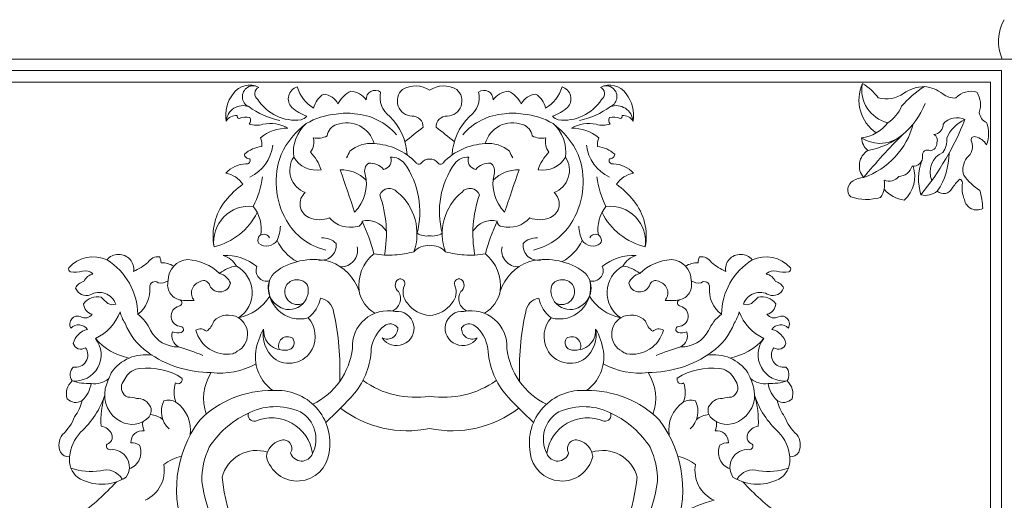
# Model space of a CAD drawing. Units: millimetres. Extents: x 0 to 1897, y 0 to 166.
# Drawn here: x 1870 to 1879, y 144 to 148 of the extents above; entities that cross this region are included whole.
import ezdxf

# ---------------------------------------------------------------- set-up
doc = ezdxf.new("R2010")
doc.units = ezdxf.units.MM
doc.layers.add('Layer1', color=251, linetype='Continuous', lineweight=9)

msp = doc.modelspace()

# ---------------------------------------------------------------- linework, layer by layer
at = {"layer": 'Layer1'}
for p, q in [((1868.7876, 147.5445), (1870.5465, 147.5445)), ((1870.5465, 147.5445), (1870.8814, 147.5445)), ((1870.8814, 147.5445), (1881.2341, 147.5445)), ((1868.8876, 147.4484), (1870.5465, 147.4483)), ((1870.5465, 147.4483), (1870.8814, 147.4483)), ((1870.8814, 147.4483), (1878.6443, 147.4481)), ((1878.6443, 146.7531), (1878.6443, 147.4481)), ((1868.9844, 147.3479), (1878.5504, 147.3479)), ((1878.5504, 140.3807), (1878.5504, 147.3479)), ((1878.6443, 145.8089), (1878.6443, 146.7531)), ((1878.6443, 145.6271), (1878.6443, 145.8089)), ((1878.6443, 145.6271), (1878.6443, 143.6356))]:
    msp.add_line(p, q, dxfattribs=at)
for centre, radius, start, end in [((1878.991, 147.696), 0.3719, 150.05207, 204.03481), ((1872.2321, 147.1533), 0.1702, 62.34192, 145.56323), ((1872.2629, 147.2247), 0.0929, 58.71464, 246.01171), ((1872.3337, 147.25), 0.0586, 112.74998, 236.62025), ((1872.6677, 147.206), 0.1059, 106.27998, 224.33726), ((1872.9468, 147.4005), 0.3224, 196.73418, 238.47033), ((1873.6464, 147.0996), 0.2167, 56.08065, 120.4943), ((1873.8883, 147.0996), 0.2167, 59.5057, 123.91935), ((1874.588, 147.4005), 0.3224, 301.52967, 343.26582), ((1874.8671, 147.206), 0.1059, 315.66274, 73.72002), ((1875.3027, 147.1533), 0.1702, 34.43677, 117.65808), ((1875.2719, 147.2247), 0.0929, 293.98829, 121.28536), ((1875.201, 147.25), 0.0586, 303.37975, 67.25002), ((1877.7736, 147.1973), 0.3446, 156.11504, 235.05923), ((1877.7419, 147.2833), 0.2884, 169.31493, 256.53556), ((1877.2356, 146.9547), 0.4424, 35.84605, 59.73854), ((1878.4273, 146.6015), 0.8346, 121.75256, 139.59942), ((1877.9924, 146.9975), 0.3137, 90.78424, 125.68048), ((1877.9546, 147.0024), 0.3106, 52.33344, 83.81331), ((1872.3269, 147.0657), 0.2986, 141.98552, 189.65935), ((1872.9607, 147.0876), 0.1864, 121.24586, 168.21972), ((1872.8439, 147.0881), 0.1601, 28.00532, 82.81496), ((1873.1972, 147.0582), 0.2365, 115.27503, 153.61399), ((1873.0742, 147.0848), 0.1886, 36.43057, 83.30396), ((1873.3033, 147.2013), 0.0775, 53.59736, 183.35557), ((1873.5448, 147.2188), 0.2005, 167.045, 233.94966), ((1873.6221, 147.1884), 0.1301, 131.17758, 267.76636), ((1873.9126, 147.1884), 0.1301, 272.23364, 48.82242), ((1873.99, 147.2188), 0.2005, 306.05034, 12.955), ((1874.2314, 147.2013), 0.0775, 356.64443, 126.40264), ((1874.4605, 147.0848), 0.1886, 96.69604, 143.56943), ((1874.3376, 147.0582), 0.2365, 26.38601, 64.72497), ((1874.6908, 147.0881), 0.1601, 97.18504, 151.99468), ((1874.5741, 147.0876), 0.1864, 11.78028, 58.75414), ((1875.2078, 147.0657), 0.2986, 350.34065, 38.01448), ((1877.6594, 147.4694), 0.2638, 255.68592, 304.64132), ((1878.2435, 147.3704), 0.1573, 230.92903, 274.60682), ((1878.3834, 147.0997), 0.1707, 72.1457, 138.15496), ((1878.2637, 147.1564), 0.2019, 340.84586, 31.58416), ((1872.1762, 147.0043), 0.1441, 70.18185, 175.50903), ((1872.6163, 147.665), 0.6548, 233.31887, 258.82753), ((1872.625, 147.4069), 0.3834, 212.47041, 276.8054), ((1872.8429, 147.4173), 0.38, 228.66948, 251.04327), ((1874.6919, 147.4173), 0.38, 288.95673, 311.33052), ((1874.9098, 147.4069), 0.3834, 263.1946, 327.52959), ((1874.9185, 147.665), 0.6548, 281.17247, 306.68113), ((1875.3585, 147.0043), 0.1441, 4.49097, 109.81815), ((1877.3951, 147.396), 0.6403, 279.83284, 339.06051), ((1877.5157, 147.2549), 0.2981, 302.24997, 337.82372), ((1872.1198, 146.9623), 0.1022, 86.58234, 148.58901), ((1872.1446, 147.058), 0.0198, 161.44064, 266.87389), ((1872.2044, 146.8975), 0.1534, 79.09632, 113.37252), ((1872.1876, 147.0234), 0.052, 322.06396, 28.36462), ((1872.6232, 147.1531), 0.1353, 290.39094, 315.3142), ((1873.0157, 146.4928), 0.5849, 94.55488, 120.95155), ((1873.0552, 146.6007), 0.483, 81.35151, 100.24984), ((1873.0964, 146.5707), 0.5084, 40.4057, 86.44742), ((1873.0773, 146.7002), 0.4992, 3.04164, 45.56521), ((1873.6211, 146.9681), 0.0904, 357.4455, 92.57863), ((1873.9136, 146.9681), 0.0904, 87.42137, 182.5545), ((1874.4575, 146.7002), 0.4992, 134.43479, 176.95836), ((1874.4384, 146.5707), 0.5084, 93.55258, 139.5943), ((1874.4795, 146.6007), 0.483, 79.75016, 98.64849), ((1874.519, 146.4928), 0.5849, 59.04845, 85.44512), ((1874.9115, 147.1531), 0.1353, 224.6858, 249.60906), ((1875.3471, 147.0234), 0.052, 151.63538, 217.93604), ((1875.3304, 146.8975), 0.1534, 66.62748, 100.90368), ((1875.3901, 147.058), 0.0198, 273.12611, 18.55936), ((1875.415, 146.9623), 0.1022, 31.41099, 93.41766), ((1878.5633, 147.1041), 0.1097, 187.30311, 245.62035), ((1872.2916, 147.175), 0.1941, 251.0667, 286.30247), ((1872.4107, 146.7098), 0.2863, 59.22466, 103.03639), ((1873.1211, 146.4447), 0.6836, 126.45616, 155.10937), ((1872.9307, 146.7507), 0.3256, 131.50357, 187.36776), ((1873.0088, 146.8736), 0.1175, 106.39396, 172.15501), ((1873.0612, 146.7621), 0.24, 14.87291, 110.86701), ((1886.5973, 130.7765), 20.6902, 128.5211, 129.07122), ((1860.9374, 130.7765), 20.6902, 50.92878, 51.4789), ((1874.4736, 146.7621), 0.24, 69.13299, 165.12709), ((1874.5259, 146.8736), 0.1175, 7.84499, 73.60604), ((1874.4137, 146.4447), 0.6836, 24.89063, 53.54384), ((1874.6041, 146.7507), 0.3256, 352.63224, 48.49643), ((1875.1241, 146.7098), 0.2863, 76.96361, 120.77534), ((1875.2431, 147.175), 0.1941, 253.69753, 288.9333), ((1877.4171, 147.192), 0.3197, 276.00348, 323.71351), ((1877.2513, 147.1619), 0.6633, 289.06308, 345.24455), ((1876.0786, 147.917), 2.4226, 320.8425, 338.48362), ((1878.0634, 146.9856), 0.0834, 272.76447, 3.96365), ((1878.2629, 146.893), 0.1523, 62.85316, 139.76854), ((1878.4473, 146.7608), 0.2913, 113.22765, 157.59234), ((1878.2415, 146.9088), 0.2925, 340.97265, 19.02735), ((1872.5541, 146.5954), 0.3604, 89.51133, 129.45905), ((1872.8123, 147.0381), 0.1686, 257.20529, 298.35154), ((1874.7224, 147.0381), 0.1686, 241.64846, 282.79471), ((1874.9806, 146.5954), 0.3604, 50.54095, 90.48867), ((1877.6088, 147.1121), 0.2858, 236.37145, 312.54083), ((1881.7759, 142.9445), 5.608, 135.12199, 140.18984), ((1878.0401, 146.8515), 0.0576, 341.204, 61.70424), ((1878.4125, 146.8564), 0.0276, 69.57154, 205.31289), ((1878.3919, 146.739), 0.1465, 30.56018, 78.05499), ((1872.3675, 146.5325), 0.2696, 96.88012, 131.76448), ((1872.0807, 146.8549), 0.3523, 295.89048, 352.68593), ((1872.1948, 146.8182), 0.1416, 352.68221, 23.08045), ((1872.6437, 146.8362), 0.1366, 321.14255, 15.92775), ((1873.2652, 146.5456), 0.2795, 84.26553, 129.76145), ((1873.2698, 146.2958), 0.5285, 43.74848, 87.46564), ((1874.265, 146.2958), 0.5285, 92.53436, 136.25152), ((1874.2695, 146.5456), 0.2795, 50.23855, 95.73447), ((1874.8911, 146.8362), 0.1366, 164.07225, 218.85745), ((1875.454, 146.8549), 0.3523, 187.31407, 244.10952), ((1875.3399, 146.8182), 0.1416, 156.91955, 187.31779), ((1875.1672, 146.5325), 0.2696, 48.23552, 83.11988), ((1877.6141, 146.8872), 0.1642, 184.57589, 228.08718), ((1878.0293, 146.8289), 0.0655, 275.18615, 3.58531), ((1878.0084, 146.8523), 0.1707, 322.71694, 6.59373), ((1878.2795, 146.7979), 0.1178, 305.73768, 23.38469), ((1872.2297, 146.7367), 0.0418, 184.24898, 274.25558), ((1873.1159, 146.4981), 0.658, 159.13921, 210.03967), ((1872.4693, 146.4729), 0.3948, 18.86186, 44.67412), ((1872.5273, 146.9856), 0.6028, 331.86979, 338.07015), ((1875.0075, 146.9856), 0.6028, 201.92985, 208.13021), ((1875.0655, 146.4729), 0.3948, 135.32588, 161.13814), ((1874.4189, 146.4981), 0.658, 329.96033, 20.86079), ((1875.305, 146.7367), 0.0418, 265.74442, 355.75102), ((1877.5874, 146.634), 0.1551, 122.31312, 219.64421), ((1877.8943, 146.7087), 0.0773, 260.64931, 7.73806), ((1878.014, 146.7255), 0.0436, 60.88305, 188.49383), ((1878.2195, 146.581), 0.184, 114.16323, 202.97713), ((1877.6133, 146.7464), 0.5845, 325.93457, 359.68361), ((1872.2086, 146.4072), 0.2443, 92.00554, 137.16866), ((1872.2071, 146.6801), 0.0297, 256.35669, 29.93822), ((1872.7792, 146.5975), 0.2045, 146.97361, 249.19159), ((1872.8032, 146.8238), 0.2267, 210.45019, 280.06766), ((1873.2933, 146.5906), 0.0806, 123.58285, 200.93008), ((1873.256, 146.503), 0.155, 40.71042, 92.69656), ((1873.363, 146.6796), 0.0762, 277.92355, 23.21956), ((1873.4344, 146.5529), 0.1568, 40.64167, 90.5104), ((1872.9698, 146.2433), 0.7141, 345.05834, 35.19835), ((1873.6751, 146.676), 0.0278, 212.15114, 328.19791), ((1873.759, 146.618), 0.0742, 83.51211, 144.26522), ((1873.7758, 146.618), 0.0742, 35.73478, 96.48789), ((1873.8596, 146.676), 0.0278, 211.80209, 327.84886), ((1874.565, 146.2433), 0.7141, 144.80165, 194.94166), ((1874.1003, 146.5529), 0.1568, 89.4896, 139.35833), ((1874.1718, 146.6796), 0.0762, 156.78044, 262.07645), ((1874.2787, 146.503), 0.155, 87.30344, 139.28958), ((1874.2414, 146.5906), 0.0806, 339.06992, 56.41715), ((1874.7315, 146.8238), 0.2267, 259.93234, 329.54981), ((1874.7555, 146.5975), 0.2045, 290.80841, 33.02639), ((1875.3277, 146.6801), 0.0297, 150.06178, 283.64331), ((1875.3261, 146.4072), 0.2443, 42.83134, 87.99446), ((1877.7634, 146.6664), 0.1231, 272.08175, 343.99197), ((1877.6398, 146.5433), 0.2659, 310.81559, 19.36523), ((1878.4025, 146.5202), 0.4648, 159.90794, 196.60951), ((1878.4802, 146.6042), 0.1644, 143.37046, 197.89692), ((1871.9811, 146.3427), 0.2355, 35.00462, 78.15398), ((1873.0129, 146.2988), 0.3018, 45.04013, 91.6165), ((1833.365, 132.8314), 41.9627, 18.63517, 19.15524), ((1872.8859, 146.4816), 0.3417, 315.05556, 13.5849), ((1874.6489, 146.4816), 0.3417, 166.4151, 224.94444), ((1874.5219, 146.2988), 0.3018, 88.3835, 134.95987), ((1914.1698, 132.8314), 41.9627, 160.84476, 161.36483), ((1875.5536, 146.3427), 0.2355, 101.84602, 144.99538), ((1877.6856, 146.6054), 0.103, 246.19391, 322.94532), ((1878.719, 146.8354), 0.4854, 215.48306, 237.68887), ((1872.6713, 145.8126), 0.8305, 126.77977, 140.92325), ((1871.511, 146.6592), 0.8395, 333.70979, 351.90882), ((1876.0237, 146.6592), 0.8395, 188.09118, 206.29021), ((1874.8634, 145.8126), 0.8305, 39.07675, 53.22023), ((1877.4183, 146.4296), 0.0844, 116.2068, 225.68796), ((1877.4699, 146.3874), 0.1477, 90.76796, 127.01049), ((1877.4559, 146.4746), 0.1917, 325.02603, 11.00133), ((1878.8863, 145.9566), 0.8229, 136.82519, 143.7452), ((1878.2836, 146.4915), 0.0282, 356.65667, 84.67137), ((1878.592, 146.449), 0.2832, 171.70945, 201.1778), ((1872.7889, 146.3095), 0.1271, 130.35377, 246.13771), ((1873.4237, 146.3545), 0.0876, 39.43189, 159.17474), ((1872.4211, 146.0571), 0.9776, 349.15261, 19.63743), ((1873.2028, 146.0557), 0.457, 340.02707, 50.85409), ((1874.332, 146.0557), 0.457, 129.14591, 199.97293), ((1874.1111, 146.3545), 0.0876, 20.82526, 140.56811), ((1875.1137, 146.0571), 0.9776, 160.36257, 190.84739), ((1874.7459, 146.3095), 0.1271, 293.86229, 49.64623), ((1877.8528, 146.6167), 0.2774, 220.97878, 261.88493), ((1877.9962, 146.5408), 0.1585, 255.71182, 309.72309), ((1878.1515, 146.4756), 0.0783, 226.38286, 335.55476), ((1877.815, 146.2399), 0.6707, 2.61541, 16.03779), ((1872.4011, 146.0336), 0.4815, 141.06814, 190.85163), ((1875.1336, 146.0336), 0.4815, 349.14837, 38.93186), ((1877.4935, 146.7804), 0.4326, 251.93811, 286.03098), ((1878.4342, 146.3658), 0.1079, 190.15423, 298.08427), ((1872.2282, 145.9864), 0.3031, 83.27501, 188.24113), ((1871.7955, 146.4885), 0.5614, 283.67921, 333.27991), ((1872.0175, 146.0917), 0.3145, 351.4206, 38.4906), ((1875.5172, 146.0917), 0.3145, 141.5094, 188.5794), ((1875.7393, 146.4885), 0.5614, 206.72009, 256.32079), ((1875.3066, 145.9864), 0.3031, 351.75887, 96.72499), ((1873.0027, 146.4249), 0.5234, 209.30877, 256.63459), ((1872.8293, 146.4104), 0.2358, 247.07452, 290.93663), ((1873.0926, 146.3487), 0.2392, 221.5145, 283.44028), ((1873.1451, 146.1624), 0.0464, 273.93105, 0), ((1873.235, 145.9754), 0.1919, 31.56753, 103.0887), ((1871.6778, 145.4612), 1.6682, 14.68251, 24.85432), ((1874.2998, 145.9754), 0.1919, 76.9113, 148.43247), ((1875.857, 145.4612), 1.6682, 155.14568, 165.31749), ((1874.3897, 146.1624), 0.0464, 180, 266.06895), ((1874.4421, 146.3487), 0.2392, 256.55972, 318.4855), ((1874.7055, 146.4104), 0.2358, 249.06337, 292.92548), ((1874.532, 146.4249), 0.5234, 283.36541, 330.69123), ((1872.3536, 146.0002), 0.0511, 23.64506, 215.08354), ((1872.1654, 146.1311), 0.3292, 336.26365, 358.127), ((1873.7436, 146.1963), 0.1607, 238.54675, 278.504), ((1873.7911, 146.1963), 0.1607, 261.496, 301.45325), ((1875.3693, 146.1311), 0.3292, 181.873, 203.73635), ((1875.1812, 146.0002), 0.0511, 324.91646, 156.35494), ((1872.3763, 146.0574), 0.1079, 233.27922, 326.9768), ((1872.8172, 146.1559), 0.3841, 204.18017, 241.98708), ((1872.8436, 145.9561), 0.127, 253.37249, 7.3007), ((1872.8585, 145.8661), 0.1536, 43.67734, 94.56563), ((1874.6912, 145.9561), 0.127, 172.6993, 286.62751), ((1874.6763, 145.8661), 0.1536, 85.43437, 136.32266), ((1874.7176, 146.1559), 0.3841, 298.01292, 335.81983), ((1875.1585, 146.0574), 0.1079, 213.0232, 306.72078), ((1871.1067, 145.7646), 0.1128, 86.77088, 143.51001), ((1871.1207, 145.7544), 0.1229, 349.79958, 93.56772), ((1872.026, 145.4457), 0.4252, 50.81794, 92.68605), ((1873.0135, 145.9132), 0.1397, 266.80217, 12.94873), ((1873.5193, 145.6094), 0.3568, 129.66505, 187.17743), ((1873.4149, 146.5268), 0.6545, 259.13518, 274.96465), ((1873.4129, 146.7853), 0.9124, 273.6832, 283.91263), ((1873.749, 145.8021), 0.1521, 83.0544, 140.11364), ((1873.7858, 145.8021), 0.1521, 39.88636, 96.9456), ((1874.1218, 146.7853), 0.9124, 256.08737, 266.3168), ((1874.1199, 146.5268), 0.6545, 265.03535, 280.86482), ((1874.0155, 145.6094), 0.3568, 352.82257, 50.33495), ((1874.5213, 145.9132), 0.1397, 167.05127, 273.19783), ((1875.5088, 145.4457), 0.4252, 87.31395, 129.18206), ((1876.414, 145.7544), 0.1229, 86.43228, 190.20042), ((1876.428, 145.7646), 0.1128, 36.48999, 93.22912), ((1870.8984, 145.5768), 0.2807, 65.20561, 138.07736), ((1870.7259, 145.362), 0.552, 0.64295, 58.29459), ((1871.0288, 146.2071), 0.52, 294.16392, 310.18852), ((1871.4496, 145.7598), 0.0988, 80.8122, 149.55716), ((1871.3293, 145.7988), 0.1481, 2.75648, 23.2834), ((1871.488, 145.624), 0.1822, 57.86907, 93.37742), ((1871.7136, 145.6583), 0.176, 92.73444, 181.22863), ((1871.6824, 145.4122), 0.4224, 46.00663, 86.91337), ((1871.941, 145.6741), 0.2069, 30.27442, 71.6652), ((1872.7785, 145.2782), 0.5569, 75.11576, 123.1363), ((1872.7821, 145.4376), 0.4037, 18.3717, 69.79387), ((1874.7526, 145.4376), 0.4037, 110.20613, 161.6283), ((1874.7562, 145.2782), 0.5569, 56.8637, 104.88424), ((1875.5938, 145.6741), 0.2069, 108.3348, 149.72558), ((1875.8523, 145.4122), 0.4224, 93.08663, 133.99337), ((1875.8212, 145.6583), 0.176, 358.77137, 87.26556), ((1876.0468, 145.624), 0.1822, 86.62258, 122.13093), ((1876.2054, 145.7988), 0.1481, 156.7166, 177.24352), ((1876.0852, 145.7598), 0.0988, 30.44284, 99.1878), ((1876.5059, 146.2071), 0.52, 229.81148, 245.83608), ((1876.8088, 145.362), 0.552, 121.70541, 179.35705), ((1876.6364, 145.5768), 0.2807, 41.92264, 114.79439), ((1870.711, 145.7533), 0.0242, 152.70511, 254.16173), ((1870.7433, 145.9595), 0.2328, 260.37741, 286.10471), ((1870.8289, 145.6411), 0.0971, 46.45441, 102.48189), ((1870.9178, 145.6054), 0.1083, 101.73568, 157.31227), ((1872.1477, 145.5162), 0.2637, 96.11033, 130.68967), ((1871.9416, 145.5848), 0.1357, 20.83551, 75.37637), ((1871.9969, 145.5529), 0.2567, 303.08017, 61.4234), ((1872.376, 145.7396), 0.0889, 156.33093, 286.53599), ((1872.5707, 145.592), 0.1806, 122.34075, 239.14104), ((1874.964, 145.592), 0.1806, 300.85896, 57.65925), ((1875.1588, 145.7396), 0.0889, 253.46401, 23.66907), ((1875.5379, 145.5529), 0.2567, 118.5766, 236.91983), ((1875.387, 145.5162), 0.2637, 49.31033, 83.88967), ((1875.5932, 145.5848), 0.1357, 104.62363, 159.16449), ((1876.7059, 145.6411), 0.0971, 77.51811, 133.54559), ((1876.617, 145.6054), 0.1083, 22.68773, 78.26432), ((1876.7914, 145.9595), 0.2328, 253.89529, 279.62259), ((1876.8237, 145.7533), 0.0242, 285.83827, 27.29489), ((1870.8364, 145.5535), 0.0955, 101.18296, 157.6347), ((1871.4236, 145.6036), 0.043, 50.47657, 186.36476), ((1871.4745, 145.7428), 0.1086, 257.50927, 305.56914), ((1871.6642, 145.6191), 0.1314, 164.35997, 258.15359), ((1871.8344, 145.5499), 0.0984, 107.65068, 220.60998), ((1871.8386, 145.6026), 0.0534, 26.96721, 129.64388), ((1871.9765, 145.6523), 0.0938, 195.77679, 348.18021), ((1872.6603, 145.5937), 0.2661, 166.7937, 285.38469), ((1872.6407, 145.56), 0.1092, 146.18299, 298.71129), ((1872.6364, 145.553), 0.1098, 35.47546, 141.92309), ((1873.5367, 145.6146), 0.0633, 126.50032, 236.64984), ((1873.5167, 145.6299), 0.0397, 335.12369, 116.42266), ((1874.018, 145.6299), 0.0397, 63.57734, 204.87631), ((1873.998, 145.6146), 0.0633, 303.35016, 53.49968), ((1874.8744, 145.5937), 0.2661, 254.61531, 13.2063), ((1874.8983, 145.553), 0.1098, 38.07691, 144.52454), ((1874.894, 145.56), 0.1092, 241.28871, 33.81701), ((1875.5582, 145.6523), 0.0938, 191.81979, 344.22321), ((1875.6961, 145.6026), 0.0534, 50.35612, 153.03279), ((1875.7004, 145.5499), 0.0984, 319.39002, 72.34932), ((1875.8706, 145.6191), 0.1314, 281.84641, 15.64003), ((1876.0603, 145.7428), 0.1086, 234.43086, 282.49073), ((1876.1111, 145.6036), 0.043, 353.63524, 129.52343), ((1876.6984, 145.5535), 0.0955, 22.3653, 78.81704), ((1870.8403, 145.6262), 0.0992, 201.51005, 289.0831), ((1870.9502, 145.4068), 0.1476, 19.11106, 121.68985), ((1871.1228, 145.5757), 0.2591, 306.78015, 5.12438), ((1872.5705, 145.5702), 0.1621, 235.27048, 16.66041), ((1873.439, 145.6189), 0.279, 191.17631, 240.21038), ((1873.4061, 145.5014), 0.1131, 291.30253, 32.17329), ((1873.6811, 145.5571), 0.1401, 156.40057, 222.72001), ((1873.8537, 145.5571), 0.1401, 317.27999, 23.59943), ((1874.1286, 145.5014), 0.1131, 147.82671, 248.69747), ((1874.0958, 145.6189), 0.279, 299.78962, 348.82369), ((1874.9643, 145.5702), 0.1621, 163.33959, 304.72952), ((1876.412, 145.5757), 0.2591, 174.87562, 233.21985), ((1876.5845, 145.4068), 0.1476, 58.31015, 160.88894), ((1876.6945, 145.6262), 0.0992, 250.9169, 338.48995), ((1870.933, 145.3719), 0.1449, 76.78556, 143.96958), ((1870.9125, 145.4616), 0.0968, 182.64558, 256.5997), ((1871.7099, 146.2657), 1.0582, 225.34273, 229.53447), ((1871.0613, 145.5177), 0.0687, 236.22496, 294.45244), ((1871.6273, 145.465), 0.0273, 271.14016, 68.61866), ((1871.7173, 145.9941), 0.51, 260.96247, 274.76743), ((1872.0627, 145.7292), 0.3984, 280.7421, 328.8711), ((1872.5566, 145.5623), 0.2848, 307.7534, 348.61443), ((1872.8114, 145.3704), 0.1379, 7.10946, 79.82502), ((1873.7946, 145.6265), 0.2718, 217.21902, 264.24652), ((1873.7401, 145.6265), 0.2718, 275.75348, 322.78098), ((1874.7233, 145.3704), 0.1379, 100.17498, 172.89054), ((1874.9782, 145.5623), 0.2848, 191.38557, 232.2466), ((1875.472, 145.7292), 0.3984, 211.1289, 259.2579), ((1875.8174, 145.9941), 0.51, 265.23257, 279.03753), ((1875.9075, 145.465), 0.0273, 111.38134, 268.85984), ((1876.4735, 145.5177), 0.0687, 245.54756, 303.77504), ((1875.8248, 146.2657), 1.0582, 310.46553, 314.65727), ((1876.6018, 145.3719), 0.1449, 36.03042, 103.21444), ((1876.6223, 145.4616), 0.0968, 283.4003, 357.35442), ((1870.8298, 145.4112), 0.0744, 239.75042, 323.98912), ((1870.7507, 145.5242), 0.3991, 294.56548, 340.33733), ((1871.4226, 145.4616), 0.3046, 193.61091, 213.70341), ((1871.0736, 145.0945), 0.3415, 23.00391, 53.25496), ((1871.6513, 145.3517), 0.0892, 105.25357, 267.01646), ((1870.7372, 144.8951), 2.2652, 357.47682, 12.55255), ((1873.4122, 145.0943), 0.3037, 78.12687, 183.52947), ((1873.4903, 145.2477), 0.1448, 290.69828, 96.22041), ((1874.0444, 145.2477), 0.1448, 83.77959, 249.30172), ((1874.1226, 145.0943), 0.3037, 356.47053, 101.87313), ((1876.7976, 144.8951), 2.2652, 167.44745, 182.52318), ((1875.8835, 145.3517), 0.0892, 272.98354, 74.74643), ((1876.4611, 145.0945), 0.3415, 126.74504, 156.99609), ((1876.1121, 145.4616), 0.3046, 326.29659, 346.38909), ((1876.784, 145.5242), 0.3991, 199.66267, 245.43452), ((1876.7049, 145.4112), 0.0744, 216.01088, 300.24958), ((1870.7662, 145.2839), 0.0682, 67.47973, 210.57588), ((1871.6788, 145.4896), 0.5464, 201.13838, 234.74365), ((1871.7809, 145.3465), 0.1493, 303.67346, 345.43309), ((1872.0496, 145.1887), 0.1729, 59.63491, 135.91021), ((1872.0492, 145.1978), 0.1653, 297.96622, 57.9124), ((1872.5525, 145.1786), 0.2387, 332.58074, 41.62427), ((1873.4294, 145.2066), 0.0799, 35.10111, 127.0821), ((1874.1054, 145.2066), 0.0799, 52.9179, 144.89889), ((1874.9822, 145.1786), 0.2387, 138.37573, 207.41926), ((1875.4856, 145.1978), 0.1653, 122.0876, 242.03378), ((1875.4852, 145.1887), 0.1729, 44.08979, 120.36509), ((1875.7538, 145.3465), 0.1493, 194.56691, 236.32654), ((1875.8559, 145.4896), 0.5464, 305.25635, 338.86162), ((1876.7685, 145.2839), 0.0682, 329.42412, 112.52027), ((1870.7739, 145.1848), 0.0925, 35.84583, 135.83197), ((1870.8871, 145.0799), 0.1636, 103.52439, 166.47573), ((1871.618, 145.3499), 0.2604, 207.91878, 271.7971), ((1871.6732, 145.1834), 0.1049, 160.83502, 243.36383), ((1871.6189, 145.345), 0.1348, 250.60636, 282.83841), ((1871.6431, 145.2379), 0.025, 283.38049, 81.90414), ((1871.8115, 145.1682), 0.0752, 46.03337, 120.48137), ((1872.0403, 145.3022), 0.2757, 194.54563, 279.89675), ((1872.8222, 144.9688), 0.544, 149.90517, 171.20658), ((1872.6094, 145.1922), 0.2625, 169.17362, 229.249), ((1872.5146, 145.2271), 0.1637, 174.91981, 264.15828), ((1873.5855, 145.0246), 0.3195, 129.74323, 171.0372), ((1873.4053, 145.2451), 0.0898, 242.19699, 4.72635), ((1874.1295, 145.2451), 0.0898, 175.27365, 297.80301), ((1873.9493, 145.0246), 0.3195, 8.9628, 50.25677), ((1875.0202, 145.2271), 0.1637, 275.84172, 5.08019), ((1874.9253, 145.1922), 0.2625, 310.751, 10.82638), ((1874.7125, 144.9688), 0.544, 8.79342, 30.09483), ((1875.4945, 145.3022), 0.2757, 260.10325, 345.45437), ((1875.7232, 145.1682), 0.0752, 59.51863, 133.96663), ((1875.8917, 145.2379), 0.025, 98.09586, 256.61951), ((1875.9158, 145.345), 0.1348, 257.16159, 289.39364), ((1875.9167, 145.3499), 0.2604, 268.2029, 332.08122), ((1875.8615, 145.1834), 0.1049, 296.63617, 19.16498), ((1876.7609, 145.1848), 0.0925, 44.16803, 144.15417), ((1876.6476, 145.0799), 0.1636, 13.52427, 76.47561), ((1870.7416, 145.0214), 0.224, 264.13251, 38.62247), ((1870.7918, 145.1352), 0.0659, 194.99217, 306.45628), ((1871.3027, 145.4955), 0.5106, 220.89184, 258.96751), ((1872.5559, 145.0989), 0.0776, 55.75677, 205.09429), ((1872.5476, 145.1256), 0.0641, 275.89885, 35.74425), ((1873.4835, 145.2426), 0.1427, 212.63576, 293.97025), ((1874.0512, 145.2426), 0.1427, 246.02975, 327.36424), ((1874.9871, 145.1256), 0.0641, 144.25575, 264.10115), ((1874.9788, 145.0989), 0.0776, 334.90571, 124.24323), ((1876.2321, 145.4955), 0.5106, 281.03249, 319.10816), ((1876.7931, 145.0214), 0.224, 141.37753, 275.86749), ((1876.743, 145.1352), 0.0659, 233.54372, 345.00783), ((1870.7484, 145.0194), 0.1037, 258.68518, 37.29187), ((1871.9038, 145.7985), 0.9284, 234.40717, 270.03519), ((1871.1201, 143.3438), 1.8177, 66.86188, 73.83198), ((1872.0477, 145.1504), 0.1263, 288.42773, 308.68137), ((1872.6344, 145.0042), 0.353, 172.2282, 234.62392), ((1872.5695, 145.1684), 0.2189, 233.08747, 332.8977), ((1872.5413, 145.4299), 0.3682, 263.23054, 271.99957), ((1872.5011, 145.1505), 0.6125, 296.15138, 352.97674), ((1872.6306, 145.0968), 0.6397, 320.952, 357.99779), ((1874.9042, 145.0968), 0.6397, 182.00221, 219.048), ((1875.0336, 145.1505), 0.6125, 187.02326, 243.84862), ((1874.9652, 145.1684), 0.2189, 207.1023, 306.91253), ((1874.9934, 145.4299), 0.3682, 268.00043, 276.76946), ((1874.9004, 145.0042), 0.353, 305.37608, 7.7718), ((1875.487, 145.1504), 0.1263, 231.31863, 251.57227), ((1875.6309, 145.7985), 0.9284, 269.96481, 305.59283), ((1876.4147, 143.3438), 1.8177, 106.16802, 113.13812), ((1876.7863, 145.0194), 0.1037, 142.70813, 281.31482), ((1871.3432, 144.6703), 0.3523, 80.50832, 145.70698), ((1876.1915, 144.6703), 0.3523, 34.29302, 99.49168), ((1870.7987, 144.8522), 0.0963, 137.14863, 213.86538), ((1871.7224, 144.544), 0.7448, 154.13957, 165.49862), ((1871.3107, 144.7474), 0.1587, 95.3168, 146.85072), ((1871.3584, 144.3489), 0.5599, 58.03085, 96.39104), ((1872.2438, 144.65), 0.4045, 147.05113, 199.39726), ((1871.9766, 145.5219), 0.6559, 263.67936, 298.20671), ((1875.5582, 145.5219), 0.6559, 241.79329, 276.32064), ((1875.2909, 144.65), 0.4045, 340.60274, 32.94887), ((1876.1764, 144.3489), 0.5599, 83.60896, 121.96915), ((1876.224, 144.7474), 0.1587, 33.14928, 84.6832), ((1875.8124, 144.544), 0.7448, 14.50138, 25.86043), ((1876.736, 144.8522), 0.0963, 326.13462, 42.85137), ((1870.8111, 144.6908), 0.142, 130.59056, 198.11946), ((1870.8635, 145.2639), 0.4874, 252.72244, 272.03998), ((1870.9094, 144.9619), 0.1872, 261.22895, 310.18302), ((1885.3735, 136.6585), 16.3816, 150.06103, 150.28645), ((1871.8184, 144.7034), 0.231, 160.24332, 201.58989), ((1871.6213, 144.811), 0.0359, 235.60927, 21.0009), ((1873.6465, 145.4288), 0.7698, 234.49485, 279.03364), ((1873.8882, 145.4288), 0.7698, 260.96636, 305.50515), ((1875.9134, 144.811), 0.0359, 158.9991, 304.39073), ((1875.7163, 144.7034), 0.231, 338.41011, 19.75668), ((1862.1613, 136.6585), 16.3816, 29.71355, 29.93897), ((1876.6254, 144.9619), 0.1872, 229.81698, 278.77105), ((1876.6713, 145.2639), 0.4874, 267.96002, 287.27756), ((1876.7236, 144.6908), 0.142, 341.88054, 49.40944), ((1870.6192, 144.8223), 0.2655, 313.89876, 350.15414), ((1871.2474, 144.6776), 0.2517, 167.88064, 243.19748), ((1871.2253, 144.742), 0.0873, 155.52511, 247.9694), ((1872.4152, 143.8552), 0.8613, 89.0123, 134.96096), ((1872.4686, 144.2697), 0.4483, 349.62045, 94.93969), ((1875.0661, 144.2697), 0.4483, 85.06031, 190.37955), ((1875.1196, 143.8552), 0.8613, 45.03904, 90.9877), ((1876.3094, 144.742), 0.0873, 292.0306, 24.47489), ((1876.2874, 144.6776), 0.2517, 296.80252, 12.11936), ((1876.9155, 144.8223), 0.2655, 189.84586, 226.10124), ((1870.7492, 144.7152), 0.1001, 223.2213, 302.75294), ((1870.4051, 144.7316), 0.4107, 324.50481, 345.81897), ((1870.3168, 144.8947), 0.7128, 311.69237, 342.26481), ((1871.7439, 144.4557), 0.7804, 163.48306, 183.18132), ((1871.1458, 144.0721), 0.5908, 78.02326, 85.45552), ((1871.2717, 144.5213), 0.1288, 25.43443, 91.47656), ((1871.6811, 144.5384), 0.2018, 153.15417, 227.82195), ((1871.5389, 144.5007), 0.1343, 61.15851, 106.36676), ((1871.4364, 144.3789), 0.2921, 351.79607, 55.05701), ((1870.4941, 147.0513), 3.5344, 312.48782, 318.16308), ((1877.0407, 147.0513), 3.5344, 221.83692, 227.51218), ((1876.0984, 144.3789), 0.2921, 124.94299, 188.20393), ((1875.9959, 144.5007), 0.1343, 73.63324, 118.84149), ((1875.8536, 144.5384), 0.2018, 312.17805, 26.84583), ((1876.2631, 144.5213), 0.1288, 88.52344, 154.56557), ((1876.389, 144.0721), 0.5908, 94.54448, 101.97674), ((1877.218, 144.8947), 0.7128, 197.73519, 228.30763), ((1875.7908, 144.4557), 0.7804, 356.81868, 16.51694), ((1876.7856, 144.7152), 0.1001, 237.24706, 316.7787), ((1877.1296, 144.7316), 0.4107, 194.18103, 215.49519), ((1871.3018, 144.5472), 0.0911, 315.04014, 18.81158), ((1872.4535, 144.0622), 0.5173, 65.85818, 118.61611), ((1872.5292, 144.303), 0.2682, 332.75724, 59.57021), ((1873.5745, 145.3023), 0.9291, 232.38728, 281.9804), ((1873.9602, 145.3023), 0.9291, 258.0196, 307.61272), ((1875.0055, 144.303), 0.2682, 120.42979, 207.24276), ((1875.0813, 144.0622), 0.5173, 61.38389, 114.14182), ((1876.2329, 144.5472), 0.0911, 161.18842, 224.95986), ((1870.3765, 144.6307), 0.3882, 311.82147, 339.24016), ((1871.2296, 144.6272), 0.1988, 241.22701, 313.42822), ((1871.4915, 144.4397), 0.172, 176.54924, 203.15746), ((1871.3767, 144.3342), 0.1776, 49.7801, 87.10831), ((1872.6007, 143.8701), 0.9921, 143.17595, 203.34582), ((1872.5443, 143.8143), 0.7794, 115.74794, 147.52929), ((1872.2706, 144.5057), 0.0504, 156.23437, 283.71106), ((1872.4191, 144.1326), 0.3518, 7.79612, 112.84204), ((1875.1156, 144.1326), 0.3518, 67.15796, 172.20388), ((1875.2641, 144.5057), 0.0504, 256.28894, 23.76563), ((1874.9904, 143.8143), 0.7794, 32.47071, 64.25206), ((1874.9341, 143.8701), 0.9921, 336.65418, 36.82405), ((1876.1581, 144.3342), 0.1776, 92.89169, 130.2199), ((1876.3052, 144.6272), 0.1988, 226.57178, 298.77299), ((1876.0433, 144.4397), 0.172, 336.84254, 3.45076), ((1877.1582, 144.6307), 0.3882, 200.75984, 228.17853), ((1871.051, 144.119), 0.3563, 136.90279, 174.64068), ((1870.9508, 144.3), 0.1133, 21.07711, 82.93239), ((1871.3153, 144.2778), 0.096, 79.17525, 183.96157), ((1876.2195, 144.2778), 0.096, 356.03843, 100.82475), ((1876.584, 144.3), 0.1133, 97.06761, 158.92289), ((1876.4837, 144.119), 0.3563, 5.35932, 43.09721), ((1870.7567, 144.2522), 0.1506, 143.68023, 203.46032), ((1870.9996, 144.3191), 0.0608, 286.0817, 20.775), ((1872.532, 144.138), 0.1567, 104.85767, 174.51715), ((1872.5211, 144.2242), 0.0715, 328.20651, 114.15473), ((1875.0137, 144.2242), 0.0715, 65.84527, 211.79349), ((1875.0028, 144.138), 0.1567, 5.48285, 75.14233), ((1876.5352, 144.3191), 0.0608, 159.225, 253.9183), ((1876.778, 144.2522), 0.1506, 336.53968, 36.31977), ((1870.6863, 144.2284), 0.0768, 208.10884, 277.50493), ((1871.0396, 144.242), 0.0298, 141.07033, 273.56908), ((1871.0569, 144.0636), 0.1494, 325.51581, 95.94272), ((1871.1544, 144.1907), 0.1506, 289.89964, 24.0657), ((1871.2202, 144.1267), 0.1445, 60.26597, 90.27972), ((1872.5124, 143.9443), 0.6889, 155.24705, 180.21016), ((1872.2922, 143.9006), 0.3049, 72.34608, 165.51009), ((1875.2426, 143.9006), 0.3049, 14.48991, 107.65392), ((1875.0224, 143.9443), 0.6889, 359.78984, 24.75295), ((1876.3804, 144.1907), 0.1506, 155.9343, 250.10036), ((1876.3145, 144.1267), 0.1445, 89.72028, 119.73403), ((1876.4778, 144.0636), 0.1494, 84.05728, 214.48419), ((1876.4952, 144.242), 0.0298, 266.43092, 38.92967), ((1876.8485, 144.2284), 0.0768, 262.49507, 331.89116), ((1870.8882, 144.1258), 0.1937, 172.14766, 230.74676), ((1871.7504, 143.746), 0.4227, 103.60377, 126.39818), ((1872.6398, 144.2161), 0.2712, 193.46088, 354.24952), ((1872.6757, 144.2121), 0.0973, 195.2249, 340.89547), ((1874.895, 144.2161), 0.2712, 185.75048, 346.53912), ((1874.859, 144.2121), 0.0973, 199.10453, 344.7751), ((1875.7844, 143.746), 0.4227, 53.60182, 76.39623), ((1876.6465, 144.1258), 0.1937, 309.25324, 7.85234), ((1870.8784, 144.5462), 0.5199, 250.86275, 278.92467), ((1871.0073, 143.8807), 0.1593, 29.55366, 107.64103), ((1871.2242, 144.0348), 0.2801, 294.62211, 10.58922), ((1876.3105, 144.0348), 0.2801, 169.41078, 245.37789), ((1876.5275, 143.8807), 0.1593, 72.35897, 150.44634), ((1876.6564, 144.5462), 0.5199, 261.07533, 289.13725), ((1870.9704, 144.3038), 0.3866, 238.02532, 302.84958), ((1873.373, 144.18), 1.5678, 188.74018, 217.91051), ((1873.8934, 144.1943), 1.9088, 186.53767, 217.4729), ((1873.6414, 144.1943), 1.9088, 322.5271, 353.46233), ((1874.1617, 144.18), 1.5678, 322.08949, 351.25982), ((1876.5644, 144.3038), 0.3866, 237.15042, 301.97468), ((1869.5916, 145.3035), 2.0313, 305.79769, 317.75624), ((1877.9431, 145.3035), 2.0313, 222.24376, 234.20231), ((1876.3596, 143.013), 0.7849, 102.19193, 125.70746)]:
    msp.add_arc(centre, radius, start, end, dxfattribs=at)

doc.saveas('drawing.dxf')
